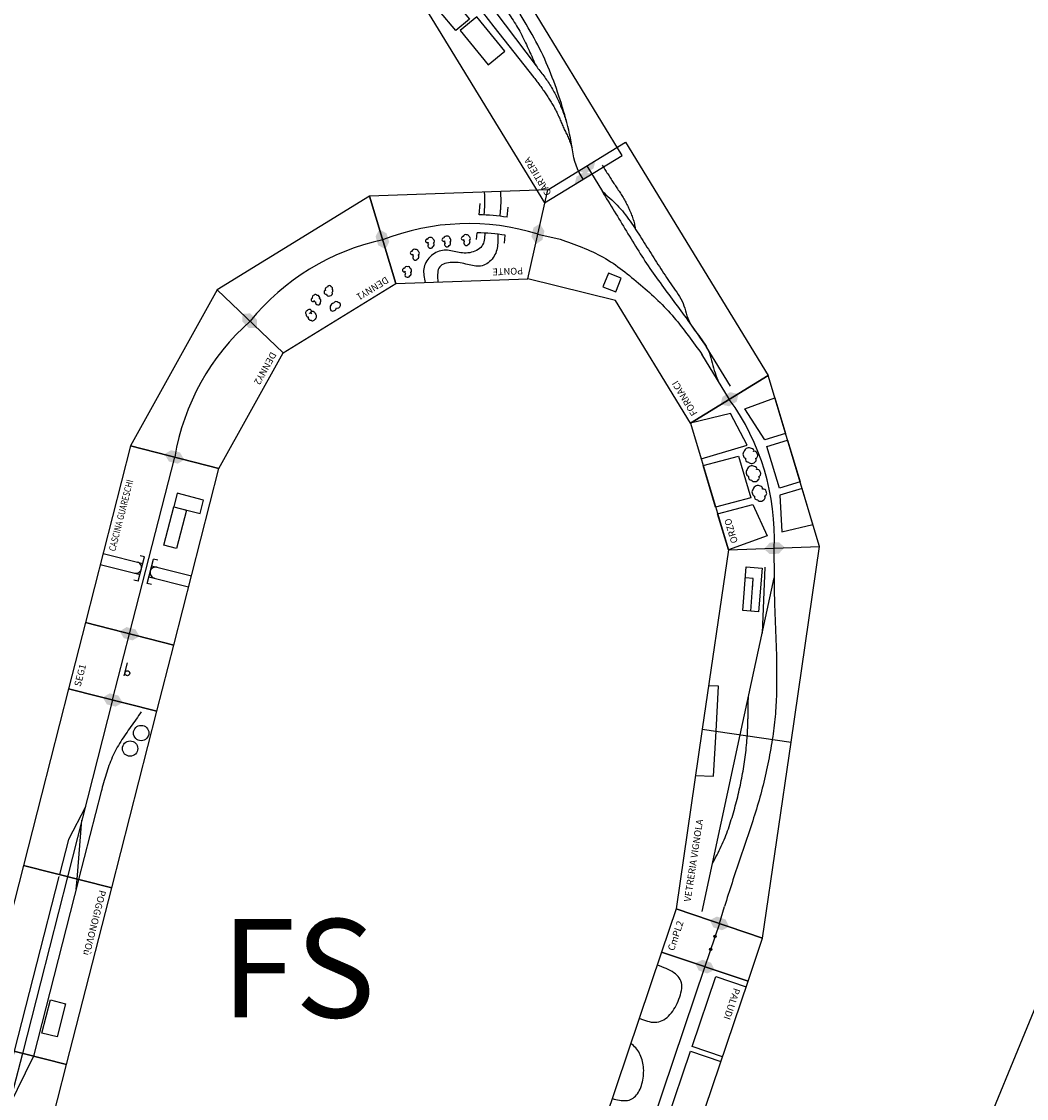
# Model space of a CAD drawing. Extents: x -62 to 34931, y -19941 to 20872.
# Drawn here: x 23022 to 27429, y 8689 to 13414 of the extents above; entities that cross this region are included whole.
import ezdxf

# ---------------------------------------------------------------- set-up
doc = ezdxf.new("R2010")
doc.units = 0
doc.header["$MEASUREMENT"] = 0
for name, color, linetype in [('MODULE', 7, 'Continuous'), ('MODULI', 7, 'Continuous'), ('ROOM', 7, 'Continuous')]:
    doc.layers.add(name, color=color, linetype=linetype)
doc.styles.add('ARIALCE', font='ARIAL.TTF')

# ---------------------------------------------------------------- blocks, each defined once
blk = doc.blocks.new('2004_N-____-_HL01')
at = {"layer": 'MODULE', "elevation": -107.6}
blk.add_lwpolyline([(-169.4, 1967.7), (230.6, 1967.7), (230.6, 841.7), (-169.4, 841.7)], close=True, dxfattribs=at)
blk = doc.blocks.new('CARTIERA')
at = {"layer": 'MODULI'}
h = blk.add_hatch(color=256, dxfattribs=at)
h.paths.add_polyline_path([(20, 2.5), (18, 2.5), (15.5, 0), (20, 0)])
h.paths.add_polyline_path([(22, 2.5), (20, 2.5), (20, 0), (24.5, 0)])
for p, q in [((22.84, 108.89), (28.18, 53.21)), ((18.04, 108.07), (21.28, 77.45)), ((8.68, 100.29), (4.05, 99.62)), ((4.05, 99.62), (4.61, 95.73)), ((9.25, 96.4), (8.68, 100.29)), ((4.61, 95.73), (12.45, 96.86)), ((4.61, 95.73), (9.25, 96.4)), ((6.19, 84.77), (4.61, 95.73)), ((12.45, 96.86), (14.03, 85.9)), ((14.03, 85.9), (6.19, 84.77)), ((17.26, 85.08), (7.94, 83.85)), ((19.8, 65.88), (17.26, 85.08)), ((7.94, 83.85), (10.48, 64.64)), ((21.28, 77.45), (24.72, 49.32)), ((10.48, 64.64), (19.8, 65.88))]:
    blk.add_line(p, q, dxfattribs=at)
blk.add_lwpolyline([(0, 0), (40, 0), (40, 120), (0, 120)], close=True, dxfattribs=at)
for points in [[(20, 0), (19.95, 1.74), (19.97, 3.47), (20.13, 5.18), (20.43, 6.87), (20.86, 8.54), (21.38, 10.2), (21.98, 11.84), (22.62, 13.48), (23.28, 15.11), (23.93, 16.75), (24.56, 18.39), (25.16, 20.03), (25.72, 21.68), (26.26, 23.33), (26.78, 24.98), (27.28, 26.64), (27.75, 28.31), (28.2, 29.98), (28.64, 31.65), (29.06, 33.33), (29.47, 35.01), (29.86, 36.7), (30.25, 38.39), (30.62, 40.08), (30.98, 41.78), (31.32, 43.48), (31.64, 45.19), (31.95, 46.9), (32.24, 48.61), (32.51, 50.32), (32.75, 52.04), (32.98, 53.76), (33.17, 55.49), (33.35, 57.21), (33.49, 58.94), (33.62, 60.67), (33.73, 62.4), (33.81, 64.13), (33.89, 65.86), (33.94, 67.6), (33.99, 69.33), (34.03, 71.07), (34.06, 72.8), (34.08, 74.54), (34.1, 76.27), (34.12, 78.01), (34.14, 79.75), (34.17, 81.48), (34.19, 83.22), (34.22, 84.95), (34.25, 86.69), (34.28, 88.42), (34.31, 90.16), (34.35, 91.89), (34.38, 93.62), (34.42, 95.36), (34.46, 97.09), (34.5, 98.82), (34.54, 100.56), (34.58, 102.29), (34.62, 104.02), (34.66, 105.76), (34.7, 107.49), (34.75, 109.22)], [(27.95, 97.86), (28.06, 96.93), (28.17, 96), (28.28, 95.07), (28.39, 94.15), (28.5, 93.22), (28.6, 92.29), (28.71, 91.36), (28.81, 90.43), (28.92, 89.51), (29.02, 88.58), (29.12, 87.65), (29.21, 86.72), (29.31, 85.79), (29.4, 84.86), (29.49, 83.93), (29.57, 83), (29.66, 82.06), (29.74, 81.13), (29.81, 80.2), (29.88, 79.27), (29.94, 78.33), (29.99, 77.4), (30.03, 76.47), (30.07, 75.53), (30.09, 74.6), (30.1, 73.66), (30.09, 72.73), (30.07, 71.8), (30.04, 70.86), (30, 69.93), (29.94, 69), (29.88, 68.07), (29.81, 67.13), (29.72, 66.2), (29.64, 65.27), (29.54, 64.34), (29.44, 63.41), (29.34, 62.48), (29.23, 61.55), (29.12, 60.62), (29.01, 59.69), (28.89, 58.77), (28.77, 57.84), (28.66, 56.91), (28.54, 55.98), (28.42, 55.06), (28.3, 54.13), (28.18, 53.21)], [(28.18, 53.21), (28.26, 52.52), (28.35, 51.84), (28.43, 51.15), (28.51, 50.47), (28.59, 49.78), (28.67, 49.1), (28.74, 48.41), (28.8, 47.73), (28.86, 47.04), (28.91, 46.35), (28.95, 45.66), (28.99, 44.98), (29.01, 44.29), (29.03, 43.6), (29.04, 42.91), (29.05, 42.22), (29.04, 41.52), (29.03, 40.83), (29.01, 40.14), (28.98, 39.45), (28.94, 38.76), (28.89, 38.08), (28.84, 37.39), (28.78, 36.7), (28.71, 36.02), (28.63, 35.33), (28.54, 34.65), (28.45, 33.96), (28.35, 33.28), (28.24, 32.6), (28.13, 31.92), (28.01, 31.24), (27.89, 30.57), (27.76, 29.89), (27.63, 29.21), (27.49, 28.53), (27.36, 27.86), (27.22, 27.18), (27.08, 26.51), (26.94, 25.83)], [(24.72, 49.32), (24.78, 48.77), (24.84, 48.22), (24.89, 47.68), (24.95, 47.13), (25.01, 46.58), (25.06, 46.03), (25.12, 45.48), (25.17, 44.94), (25.21, 44.39), (25.26, 43.84), (25.3, 43.29), (25.34, 42.74), (25.38, 42.19), (25.41, 41.64), (25.44, 41.09), (25.46, 40.54), (25.48, 39.99), (25.5, 39.44), (25.52, 38.89), (25.53, 38.34), (25.54, 37.79), (25.55, 37.24), (25.55, 36.69), (25.55, 36.14), (25.55, 35.59), (25.54, 35.04), (25.53, 34.48), (25.52, 33.93), (25.5, 33.38), (25.48, 32.83), (25.45, 32.28), (25.41, 31.73), (25.37, 31.18), (25.32, 30.64), (25.26, 30.09), (25.19, 29.54), (25.12, 29), (25.04, 28.45), (24.95, 27.91), (24.86, 27.37), (24.77, 26.82), (24.69, 26.28), (24.6, 25.73), (24.52, 25.19), (24.45, 24.64), (24.39, 24.1), (24.33, 23.55), (24.28, 23), (24.23, 22.45), (24.18, 21.9), (24.13, 21.35), (24.08, 20.81), (24.02, 20.26), (23.95, 19.71), (23.88, 19.17), (23.8, 18.62), (23.71, 18.08), (23.61, 17.54), (23.51, 17), (23.4, 16.46), (23.29, 15.92), (23.17, 15.38), (23.05, 14.84), (22.93, 14.3)]]:
    blk.add_lwpolyline(points, dxfattribs=at)
blk.add_text('CARTIERA', height=3, rotation=90, dxfattribs=at).set_placement((5, 2))
blk = doc.blocks.new('FORNACI')
at = {"layer": 'MODULI'}
h = blk.add_hatch(color=256, dxfattribs=at)
h.paths.add_polyline_path([(20, 117.5), (22, 117.5), (24.5, 120), (20, 120)])
h.paths.add_polyline_path([(18, 117.5), (20, 117.5), (20, 120), (15.5, 120)])
h = blk.add_hatch(color=256, dxfattribs=at)
h.paths.add_polyline_path([(-12.09, 103.87), (-13.48, 102.43), (-17.02, 102.37), (-13.89, 105.61)])
h.paths.add_polyline_path([(-10.7, 105.31), (-12.09, 103.87), (-13.89, 105.61), (-10.76, 108.85)])
h = blk.add_hatch(color=256, dxfattribs=at)
h.paths.add_polyline_path([(20, 2.5), (18, 2.5), (15.5, 0), (20, 0)])
h.paths.add_polyline_path([(22, 2.5), (20, 2.5), (20, 0), (24.5, 0)])
for p, q in [((20, 120), (20, 106.83)), ((-13.89, 105.61), (-6.69, 98.67)), ((23.46, 4.76), (23.46, 25.01)), ((20, 23.3), (20, 0))]:
    blk.add_line(p, q, dxfattribs=at)
for points in [[(0, 120), (40, 120), (40, 0), (0, 0), (0, 62.97), (-27.78, 91.22)], [(7.28, 70.04), (3.62, 74.91), (-1.56, 71.03), (2.11, 66.15)]]:
    blk.add_lwpolyline(points, close=True, dxfattribs=at)
for points in [[(26, 116.8), (26.01, 116.23), (26.01, 115.67), (26.02, 115.1), (26.02, 114.53), (26.03, 113.97), (26.03, 113.4), (26.04, 112.83), (26.05, 112.26), (26.06, 111.7), (26.07, 111.13), (26.08, 110.56), (26.09, 110), (26.1, 109.43), (26.12, 108.86), (26.14, 108.29), (26.16, 107.73), (26.18, 107.16), (26.2, 106.59), (26.22, 106.02), (26.25, 105.46), (26.27, 104.89), (26.3, 104.32), (26.32, 103.76), (26.34, 103.19), (26.36, 102.62), (26.37, 102.05), (26.38, 101.49), (26.39, 100.92), (26.39, 100.35), (26.39, 99.79), (26.38, 99.22), (26.36, 98.65), (26.34, 98.09), (26.31, 97.52), (26.27, 96.96), (26.23, 96.39), (26.18, 95.82), (26.13, 95.26), (26.07, 94.69), (26, 94.13), (25.93, 93.57), (25.85, 93), (25.76, 92.44), (25.67, 91.88), (25.57, 91.32), (25.47, 90.76), (25.35, 90.2), (25.23, 89.64), (25.1, 89.09), (24.95, 88.54), (24.8, 88), (24.63, 87.46), (24.44, 86.92), (24.24, 86.39), (24.02, 85.87), (23.8, 85.35)], [(19.94, 107), (20.29, 105.92), (20.63, 104.84), (20.96, 103.76), (21.29, 102.68), (21.6, 101.59), (21.9, 100.5), (22.17, 99.41), (22.43, 98.31), (22.66, 97.21), (22.87, 96.11), (23.05, 94.99), (23.2, 93.88), (23.33, 92.76), (23.44, 91.64), (23.54, 90.51), (23.61, 89.38), (23.68, 88.25), (23.73, 87.12), (23.77, 85.99), (23.81, 84.86), (23.84, 83.72), (23.87, 82.59), (23.89, 81.46), (23.92, 80.33), (23.94, 79.21), (23.96, 78.08), (23.98, 76.95), (23.99, 75.82), (24.01, 74.7), (24.03, 73.57), (24.05, 72.44), (24.06, 71.32), (24.08, 70.19), (24.1, 69.07), (24.13, 67.94), (24.15, 66.82), (24.18, 65.69), (24.21, 64.56), (24.24, 63.44), (24.28, 62.31), (24.32, 61.18), (24.36, 60.05), (24.41, 58.92), (24.47, 57.79), (24.53, 56.66), (24.59, 55.53), (24.66, 54.4), (24.74, 53.26), (24.81, 52.13), (24.87, 50.99), (24.89, 49.86), (24.87, 48.74), (24.78, 47.62), (24.63, 46.51), (24.41, 45.4), (24.15, 44.3), (23.86, 43.2), (23.57, 42.1), (23.29, 41), (23.05, 39.9), (22.86, 38.79), (22.75, 37.68), (22.71, 36.56), (22.74, 35.44), (22.81, 34.31), (22.92, 33.18), (23.04, 32.04), (23.16, 30.9), (23.27, 29.76), (23.36, 28.63), (23.43, 27.49), (23.47, 26.35), (23.47, 25.23), (23.42, 24.1), (23.31, 22.99), (23.14, 21.88), (22.91, 20.79), (22.62, 19.7), (22.3, 18.62), (21.96, 17.54), (21.62, 16.45), (21.3, 15.37), (21.01, 14.28), (20.75, 13.18), (20.52, 12.07), (20.3, 10.97), (20.09, 9.86), (19.9, 8.74)], [(19.94, 107), (19.95, 105.72), (19.96, 104.43), (19.96, 103.15), (19.97, 101.87), (19.97, 100.58), (19.97, 99.3), (19.98, 98.02), (19.98, 96.73), (19.98, 95.45), (19.98, 94.17), (19.98, 92.89), (19.98, 91.6), (19.97, 90.32), (19.97, 89.04), (19.96, 87.75), (19.96, 86.47), (19.95, 85.19), (19.95, 83.9), (19.95, 82.62), (19.94, 81.34), (19.94, 80.06), (19.95, 78.77), (19.95, 77.49), (19.96, 76.21), (19.97, 74.92), (19.99, 73.64), (20.02, 72.36), (20.05, 71.07), (20.1, 69.79), (20.15, 68.51), (20.22, 67.23), (20.29, 65.95), (20.37, 64.67), (20.46, 63.39), (20.55, 62.11), (20.65, 60.83), (20.76, 59.55), (20.86, 58.27), (20.97, 56.99), (21.09, 55.71), (21.2, 54.43), (21.31, 53.16), (21.43, 51.88), (21.54, 50.6), (21.66, 49.32), (21.77, 48.04), (21.88, 46.77), (21.99, 45.49), (22.1, 44.21), (22.21, 42.93), (22.31, 41.65), (22.41, 40.37), (22.51, 39.09), (22.6, 37.81), (22.7, 36.54), (22.79, 35.26), (22.87, 33.98), (22.96, 32.7), (23.05, 31.42), (23.13, 30.13), (23.21, 28.85), (23.3, 27.57), (23.38, 26.29), (23.46, 25.01)], [(-6.69, 98.67), (-5.89, 97.67), (-5.1, 96.67), (-4.3, 95.67), (-3.5, 94.67), (-2.72, 93.66), (-1.93, 92.65), (-1.15, 91.64), (-0.38, 90.61), (0.38, 89.58), (1.13, 88.54), (1.86, 87.49), (2.58, 86.43), (3.29, 85.36), (3.97, 84.27), (4.63, 83.18), (5.28, 82.08), (5.89, 80.96), (6.48, 79.83), (7.05, 78.68), (7.59, 77.53), (8.11, 76.36), (8.6, 75.18), (9.09, 74), (9.55, 72.8), (10.01, 71.6), (10.45, 70.4), (10.88, 69.19), (11.31, 67.98), (11.74, 66.77), (12.16, 65.56), (12.57, 64.35), (12.98, 63.13), (13.38, 61.91), (13.77, 60.69), (14.15, 59.47), (14.53, 58.24), (14.89, 57.01), (15.24, 55.78), (15.58, 54.55), (15.91, 53.32), (16.23, 52.08), (16.53, 50.84), (16.82, 49.59), (17.09, 48.34), (17.35, 47.09), (17.59, 45.84), (17.81, 44.58), (18.02, 43.32), (18.21, 42.06), (18.38, 40.79), (18.55, 39.52), (18.7, 38.25), (18.84, 36.98), (18.98, 35.71), (19.1, 34.43), (19.22, 33.16), (19.33, 31.88), (19.44, 30.61), (19.55, 29.33), (19.65, 28.06), (19.74, 26.79), (19.84, 25.51), (19.93, 24.24), (20.02, 22.96)]]:
    blk.add_lwpolyline(points, dxfattribs=at)
blk.add_text('FORNACI', height=3, rotation=90, dxfattribs=at).set_placement((5, 2))
blk = doc.blocks.new('VETRERIE_VIGNOLA')
at = {"layer": 'MODULI'}
h = blk.add_hatch(color=256, dxfattribs=at)
h.paths.add_polyline_path([(-9.12, 161.27), (-7.25, 161.97), (-5.79, 165.2), (-10, 163.61)])
h.paths.add_polyline_path([(-10.99, 160.56), (-9.12, 161.27), (-10, 163.61), (-14.22, 162.02)])
h = blk.add_hatch(color=256, dxfattribs=at)
h.paths.add_polyline_path([(20, 2.5), (18, 2.5), (15.5, 0), (20, 0)])
h.paths.add_polyline_path([(22, 2.5), (20, 2.5), (20, 0), (24.5, 0)])
for p, q in [((-28.72, 156.56), (8.71, 170.66)), ((24.35, 85.37), (8.71, 170.66)), ((-10, 163.61), (-5.82, 151.29)), ((-28.72, 156.56), (-14.36, 78.28)), ((-11.15, 154.37), (-3.01, 126.68)), ((2.15, 81.31), (-5.82, 151.29)), ((-14.33, 148.12), (-17.68, 147.28)), ((-10.81, 134.15), (-14.33, 148.12)), ((-13.16, 143.46), (-14.33, 148.12)), ((-13.64, 98.51), (-17.85, 97.3)), ((-8.36, 79.38), (-13.64, 98.51)), ((-14.36, 78.28), (24.35, 85.37)), ((-14.36, 78.28), (24.35, 85.37)), ((40, 0), (24.35, 85.37)), ((11.12, 2.54), (2.15, 81.31)), ((-14.36, 78.28), (0, 0)), ((-3.1, 60.33), (-8.36, 79.38)), ((-10.84, 58.12), (-3.1, 60.33)), ((20, 0), (19.73, 7.75)), ((0, 0), (40, 0))]:
    blk.add_line(p, q, dxfattribs=at)
blk.add_lwpolyline([(-18.85, 151.93), (-12.16, 153.62), (-7.47, 134.99), (-14.16, 133.31)], close=True, dxfattribs=at)
for points in [[(-5.82, 151.29), (-5.39, 150.09), (-4.97, 148.9), (-4.54, 147.7), (-4.11, 146.51), (-3.68, 145.32), (-3.25, 144.12), (-2.82, 142.93), (-2.38, 141.74), (-1.94, 140.55), (-1.5, 139.36), (-1.05, 138.18), (-0.61, 136.99), (-0.15, 135.81), (0.3, 134.62), (0.75, 133.44), (1.21, 132.25), (1.66, 131.07), (2.11, 129.89), (2.57, 128.7), (3.02, 127.52), (3.47, 126.33), (3.92, 125.15), (4.37, 123.96), (4.81, 122.77), (5.26, 121.58), (5.69, 120.4), (6.13, 119.2), (6.56, 118.01), (6.98, 116.82), (7.4, 115.62), (7.82, 114.42), (8.24, 113.23), (8.65, 112.03), (9.05, 110.83), (9.45, 109.62), (9.85, 108.42), (10.25, 107.21), (10.64, 106), (11.02, 104.79), (11.4, 103.58), (11.78, 102.37), (12.14, 101.15), (12.5, 99.94), (12.85, 98.72), (13.19, 97.49), (13.52, 96.27), (13.84, 95.04), (14.14, 93.81), (14.44, 92.58), (14.72, 91.34), (14.98, 90.1), (15.23, 88.86), (15.47, 87.62), (15.7, 86.37), (15.91, 85.12), (16.12, 83.87)], [(5.24, 81.87), (5.13, 82.29), (5.02, 82.7), (4.9, 83.11), (4.79, 83.53), (4.67, 83.94), (4.56, 84.35), (4.44, 84.76), (4.32, 85.17), (4.2, 85.59), (4.08, 86), (3.96, 86.41), (3.83, 86.82), (3.71, 87.23), (3.58, 87.64), (3.46, 88.05), (3.33, 88.46), (3.21, 88.87), (3.08, 89.28), (2.95, 89.69), (2.82, 90.1), (2.7, 90.5), (2.57, 90.91), (2.44, 91.32), (2.31, 91.73), (2.18, 92.14), (2.05, 92.55), (1.92, 92.96), (1.79, 93.36), (1.66, 93.77), (1.53, 94.18), (1.4, 94.59), (1.27, 95), (1.14, 95.41), (1.01, 95.81), (0.88, 96.22), (0.74, 96.63), (0.61, 97.04), (0.48, 97.45), (0.35, 97.85), (0.22, 98.26)], [(8.67, 24.07), (8.86, 25.1), (9.05, 26.13), (9.22, 27.15), (9.39, 28.18), (9.55, 29.21), (9.7, 30.24), (9.83, 31.27), (9.96, 32.31), (10.07, 33.34), (10.16, 34.38), (10.24, 35.42), (10.3, 36.45), (10.35, 37.49), (10.39, 38.54), (10.41, 39.58), (10.42, 40.62), (10.43, 41.67), (10.42, 42.71), (10.4, 43.75), (10.38, 44.8), (10.35, 45.84), (10.32, 46.88), (10.28, 47.92), (10.23, 48.96), (10.18, 50), (10.12, 51.04), (10.05, 52.08), (9.98, 53.12), (9.9, 54.16), (9.81, 55.2), (9.72, 56.24), (9.63, 57.28), (9.52, 58.31), (9.41, 59.35), (9.29, 60.38), (9.17, 61.42), (9.04, 62.45), (8.91, 63.49), (8.76, 64.52), (8.61, 65.55), (8.46, 66.58), (8.29, 67.61), (8.12, 68.64), (7.94, 69.67), (7.76, 70.69), (7.57, 71.72), (7.37, 72.74), (7.16, 73.76), (6.95, 74.78), (6.72, 75.8), (6.49, 76.81), (6.26, 77.83), (6.01, 78.84), (5.76, 79.85), (5.5, 80.86), (5.24, 81.87)], [(16.12, 83.87), (16.34, 82.52), (16.56, 81.18), (16.77, 79.83), (16.97, 78.48), (17.17, 77.13), (17.36, 75.78), (17.54, 74.43), (17.71, 73.08), (17.88, 71.73), (18.04, 70.38), (18.2, 69.02), (18.34, 67.67), (18.48, 66.31), (18.61, 64.95), (18.72, 63.6), (18.83, 62.24), (18.93, 60.88), (19.02, 59.52), (19.1, 58.16), (19.17, 56.8), (19.23, 55.44), (19.28, 54.08), (19.32, 52.71), (19.36, 51.35), (19.39, 49.99), (19.42, 48.63), (19.44, 47.26), (19.45, 45.9), (19.46, 44.54), (19.47, 43.17), (19.48, 41.81), (19.48, 40.45), (19.48, 39.08), (19.48, 37.72), (19.47, 36.36), (19.47, 35), (19.47, 33.63), (19.46, 32.27), (19.46, 30.91), (19.46, 29.55), (19.46, 28.18), (19.46, 26.82), (19.46, 25.46), (19.47, 24.1), (19.48, 22.73), (19.49, 21.37), (19.51, 20.01), (19.53, 18.65), (19.55, 17.28), (19.57, 15.92), (19.59, 14.56), (19.62, 13.2), (19.65, 11.83), (19.68, 10.47), (19.7, 9.11), (19.73, 7.75)]]:
    blk.add_lwpolyline(points, dxfattribs=at)
blk.add_text('VETRERIA VIGNOLA', height=3, rotation=100.0011, dxfattribs=at).set_placement((5.03, 4.81))
blk = doc.blocks.new('PALUDI')
at = {"layer": 'MODULI'}
h = blk.add_hatch(color=256, dxfattribs=at)
h.paths.add_polyline_path([(20, 75.5), (18, 75.5), (15.5, 78), (20, 78)])
h.paths.add_polyline_path([(22, 75.5), (20, 75.5), (20, 78), (24.5, 78)])
h = blk.add_hatch(color=256, dxfattribs=at)
h.paths.add_polyline_path([(20, 2.5), (18, 2.5), (15.5, 0), (20, 0)])
h.paths.add_polyline_path([(22, 2.5), (20, 2.5), (20, 0), (24.5, 0)])
blk.add_line((20, 0), (20, 78), dxfattribs=at)
blk.add_lwpolyline([(0, 0), (40, 0), (40, 78), (0, 78)], close=True, dxfattribs=at)
for points in [[(0, 69.64), (14.07, 69.64), (14.07, 37.19), (0, 37.19)], [(40, 67.83), (39.16, 67.79), (38.34, 67.72), (37.54, 67.63), (36.76, 67.52), (36.01, 67.38), (35.29, 67.2), (34.6, 66.99), (33.95, 66.74), (33.34, 66.45), (32.77, 66.11), (32.24, 65.71), (31.77, 65.27), (31.34, 64.76), (30.97, 64.21), (30.65, 63.6), (30.37, 62.95), (30.15, 62.27), (29.96, 61.54), (29.82, 60.79), (29.73, 60.01), (29.67, 59.21), (29.66, 58.39), (29.69, 57.56), (29.75, 56.72), (29.85, 55.88), (29.98, 55.04), (30.15, 54.2), (30.35, 53.38), (30.58, 52.56), (30.84, 51.77), (31.14, 50.99), (31.45, 50.25), (31.8, 49.52), (32.17, 48.83), (32.57, 48.16), (33, 47.52), (33.45, 46.91), (33.93, 46.33), (34.43, 45.78), (34.96, 45.26), (35.51, 44.77), (36.09, 44.31), (36.69, 43.89), (37.31, 43.51), (37.95, 43.15), (38.62, 42.83), (39.3, 42.53), (40, 42.25)], [(0, 35.03), (14.07, 35.03), (14.07, 2.58), (0, 2.58)], [(40, 30.65), (39.03, 30.72), (38.08, 30.76), (37.14, 30.77), (36.23, 30.74), (35.35, 30.67), (34.49, 30.55), (33.66, 30.37), (32.88, 30.13), (32.13, 29.82), (31.42, 29.43), (30.77, 28.97), (30.15, 28.43), (29.59, 27.82), (29.06, 27.15), (28.59, 26.42), (28.16, 25.64), (27.77, 24.81), (27.42, 23.93), (27.12, 23.03), (26.86, 22.09), (26.65, 21.13), (26.47, 20.15), (26.34, 19.16), (26.24, 18.16), (26.19, 17.16), (26.18, 16.16), (26.2, 15.17), (26.27, 14.2), (26.39, 13.26), (26.56, 12.36), (26.79, 11.5), (27.09, 10.71), (27.46, 9.98), (27.91, 9.33), (28.44, 8.76), (29.04, 8.26), (29.7, 7.83), (30.43, 7.46), (31.21, 7.14), (32.04, 6.88), (32.93, 6.67), (33.85, 6.49), (34.81, 6.36), (35.8, 6.25), (36.82, 6.18), (37.87, 6.12), (38.93, 6.09), (40, 6.06)]]:
    blk.add_lwpolyline(points, dxfattribs=at)
blk.add_text('PALUDI', height=3, rotation=90, dxfattribs=at).set_placement((5.02, 4.58))
blk = doc.blocks.new('GUARESCHI')
at = {"layer": 'MODULI'}
h = blk.add_hatch(color=256, dxfattribs=at)
h.paths.add_polyline_path([(20, 77.5), (18, 77.5), (15.5, 80), (20, 80)])
h.paths.add_polyline_path([(22, 77.5), (20, 77.5), (20, 80), (24.5, 80)])
h = blk.add_hatch(color=256, dxfattribs=at)
h.paths.add_polyline_path([(20, 2.5), (18, 2.5), (15.5, 0), (20, 0)])
h.paths.add_polyline_path([(22, 2.5), (20, 2.5), (20, 0), (24.5, 0)])
for p, q in [((20, 0), (20, 80)), ((18, 34.29), (16, 34.29)), ((18, 23.29), (18, 34.29)), ((22, 23.29), (22, 34.29)), ((24, 34.29), (22, 34.29)), ((0, 31.29), (18, 31.29)), ((22, 31.29), (40, 31.29)), ((0, 26.29), (18, 26.29)), ((22, 26.29), (40, 26.29)), ((18, 23.29), (16, 23.29)), ((24, 23.29), (22, 23.29))]:
    blk.add_line(p, q, dxfattribs=at)
for points in [[(0, 0), (40, 0), (40, 80), (0, 80)], [(25.01, 58.73), (36.96, 58.73), (36.96, 64.87), (25.01, 64.87)], [(25.01, 58.73), (30.7, 58.73), (30.7, 41.34), (25.01, 41.34)]]:
    blk.add_lwpolyline(points, close=True, dxfattribs=at)
for centre, start, end in [((15.5, 28.79), 270, 90), ((24.5, 28.79), 90, 270)]:
    blk.add_arc(centre, 2.5, start, end, dxfattribs=at)
at = {"layer": 'MODULI', "width": 0.8}
blk.add_text('CASCINA GUARESCHI', height=3, rotation=90, dxfattribs=at).set_placement((5, 33.29))
blk = doc.blocks.new('ORZO')
at = {"layer": 'MODULI'}
h = blk.add_hatch(color=256, dxfattribs=at)
h.paths.add_polyline_path([(20.28, 60.71), (18.35, 60.19), (15.29, 61.96), (19.63, 63.13)])
h.paths.add_polyline_path([(22.21, 61.23), (20.28, 60.71), (19.63, 63.13), (23.98, 64.29)])
h = blk.add_hatch(color=256, dxfattribs=at)
h.paths.add_polyline_path([(20.33, -2.73), (18.4, -2.21), (15.34, -3.98), (19.69, -5.14)])
h.paths.add_polyline_path([(22.27, -3.25), (20.33, -2.73), (19.69, -5.14), (24.03, -6.31)])
for p, q in [((0, 58), (38.69, 68.16)), ((0, 0), (38.69, -10.16))]:
    blk.add_line(p, q, dxfattribs=at)
for points in [[(0, 0), (38.69, -10.16), (38.69, 68.16), (0, 58)], [(0, 41.58), (21.06, 41.58), (18, 57), (0, 58)], [(38.69, 41.58), (29.22, 41.58), (24.68, 57.22), (38.69, 58)], [(0, 38.53), (16, 38), (16, 19), (0, 19.47)], [(29.22, 38.53), (38.69, 38.53), (38.69, 19.47), (29.22, 19.47)], [(0, 16.42), (16, 16), (18, 1), (0, 0)], [(38.69, 16.42), (28.48, 16.42), (24.68, 0.78), (38.69, 0)]]:
    blk.add_lwpolyline(points, close=True, dxfattribs=at)
for points in [[(19.03, 39.32, 0.520567), (18.73, 36.3, 0.520567), (19.48, 34.34, 0.520567), (22.51, 33.73, 0.520567), (22.96, 34.94, 0.520567), (24.17, 36.75, 0.520567), (22.96, 38.11, 0.520567), (22.51, 39.62, 0.520567)], [(18.03, 31.32, 0.520567), (17.73, 28.3, 0.520567), (18.48, 26.34, 0.520567), (21.51, 25.73, 0.520567), (21.96, 26.94, 0.520567), (23.17, 28.75, 0.520567), (21.96, 30.11, 0.520567), (21.51, 31.62, 0.520567)], [(18.03, 22.32, 0.520567), (17.73, 19.3, 0.520567), (18.48, 17.34, 0.520567), (21.51, 16.73, 0.520567), (21.96, 17.94, 0.520567), (23.17, 19.75, 0.520567), (21.96, 21.11, 0.520567), (21.51, 22.62, 0.520567)]]:
    blk.add_lwpolyline(points, format="xyb", close=True, dxfattribs=at)
blk.add_arc((-77.88, 28.91), 103.06, 340.6398, 19.3602, dxfattribs=at)
blk.add_text('ORZO', height=3, rotation=90, dxfattribs=at).set_placement((5, 2))
blk = doc.blocks.new('DENNY2')
at = {"layer": 'MODULI'}
h = blk.add_hatch(color=256, dxfattribs=at)
h.paths.add_polyline_path([(20.28, 60.71), (18.35, 60.19), (15.29, 61.96), (19.63, 63.13)])
h.paths.add_polyline_path([(22.21, 61.23), (20.28, 60.71), (19.63, 63.13), (23.98, 64.29)])
h = blk.add_hatch(color=256, dxfattribs=at)
h.paths.add_polyline_path([(20.33, -2.73), (18.4, -2.21), (15.34, -3.98), (19.69, -5.14)])
h.paths.add_polyline_path([(22.27, -3.25), (20.33, -2.73), (19.69, -5.14), (24.03, -6.31)])
blk.add_line((0, 0), (38.69, -10.16), dxfattribs=at)
blk.add_lwpolyline([(0, 0), (38.69, -10.16), (38.69, 68.16), (0, 58)], close=True, dxfattribs=at)
blk.add_arc((-77.88, 28.91), 103.06, 340.6398, 19.3602, dxfattribs=at)
blk.add_text('DENNY2', height=3, rotation=90, dxfattribs=at).set_placement((5, 2))
blk = doc.blocks.new('DENNY1')
at = {"layer": 'MODULI'}
h = blk.add_hatch(color=256, dxfattribs=at)
h.paths.add_polyline_path([(20.28, 60.71), (18.35, 60.19), (15.29, 61.96), (19.63, 63.13)])
h.paths.add_polyline_path([(22.21, 61.23), (20.28, 60.71), (19.63, 63.13), (23.98, 64.29)])
h = blk.add_hatch(color=256, dxfattribs=at)
h.paths.add_polyline_path([(20.33, -2.73), (18.4, -2.21), (15.34, -3.98), (19.69, -5.14)])
h.paths.add_polyline_path([(22.27, -3.25), (20.33, -2.73), (19.69, -5.14), (24.03, -6.31)])
blk.add_line((0, 0), (38.69, -10.16), dxfattribs=at)
blk.add_lwpolyline([(0, 0), (38.69, -10.16), (38.69, 68.16), (0, 58)], close=True, dxfattribs=at)
for points in [[(7.31, 37.04, -0.520567), (5.06, 39.14, -0.520567), (5.51, 40.04, -0.520567), (7.46, 40.34, -0.520567), (8.82, 40.49, -0.520567), (10.32, 38.99, -0.520567), (9.72, 37.79, -0.520567), (8.67, 39.29, -0.520567), (8.07, 38.39, -0.520567), (8.82, 37.64, -0.520567)], [(11.52, 34.19, 0.520567), (10.02, 34.04, 0.520567), (10.32, 32.39, 0.520567), (11.82, 31.94, 0.520567), (13.62, 32.09, 0.520567), (14.37, 33.14, 0.520567), (13.62, 34.64, 0.520567), (13.47, 35.24, 0.520567), (12.42, 35.24, 0.520567), (12.42, 34.34, 0.520567)], [(4.76, 30.43, 0.520567), (4.61, 27.73, 0.520567), (4.46, 25.78, 0.520567), (6.11, 25.93, 0.520567), (7.01, 27.73, 0.520567)], [(11.97, 28.33, 0.520567), (10.47, 27.43, 0.520567), (11.37, 25.78, 0.520567), (12.42, 25.03, 0.520567), (13.62, 24.88, 0.520567), (14.22, 25.03, 0.520567), (14.37, 26.38, 0.520567), (13.62, 27.88, 0.520567), (13.17, 28.78, 0.520567)]]:
    blk.add_lwpolyline(points, format="xyb", close=True, dxfattribs=at)
blk.add_arc((-77.88, 28.91), 103.06, 340.6398, 19.3602, dxfattribs=at)
blk.add_text('DENNY1', height=3, rotation=90, dxfattribs=at).set_placement((5, 2))
blk = doc.blocks.new('PONTE')
at = {"layer": 'MODULI'}
h = blk.add_hatch(color=256, dxfattribs=at)
h.paths.add_polyline_path([(20.28, 60.71), (18.35, 60.19), (15.29, 61.96), (19.63, 63.13)])
h.paths.add_polyline_path([(22.21, 61.23), (20.28, 60.71), (19.63, 63.13), (23.98, 64.29)])
h = blk.add_hatch(color=256, dxfattribs=at)
h.paths.add_polyline_path([(20.33, -2.73), (18.4, -2.21), (15.34, -3.98), (19.69, -5.14)])
h.paths.add_polyline_path([(22.27, -3.25), (20.33, -2.73), (19.69, -5.14), (24.03, -6.31)])
for p, q in [((17.94, 21.88), (20.95, 21.47)), ((28.83, 20.38), (33.7, 19.72)), ((15.97, 9.68), (19.44, 9.2)), ((27.31, 8.12), (31.73, 7.51)), ((0, 0), (38.69, -10.16))]:
    blk.add_line(p, q, dxfattribs=at)
blk.add_lwpolyline([(0, 0), (38.69, -10.16), (38.69, 68.16), (0, 58)], close=True, dxfattribs=at)
for points in [[(4.32, 53.53, 0.520567), (2.82, 53.38, 0.520567), (3.12, 51.73, 0.520567), (4.62, 51.28, 0.520567), (6.43, 51.43, 0.520567), (7.18, 52.48, 0.520567), (6.43, 53.98, 0.520567), (6.28, 54.58, 0.520567), (5.23, 54.58, 0.520567), (5.23, 53.68, 0.520567)], [(11.76, 49.82, 0.520567), (10.26, 49.67, 0.520567), (10.56, 48.02, 0.520567), (12.06, 47.57, 0.520567), (13.86, 47.72, 0.520567), (14.61, 48.77, 0.520567), (13.86, 50.27, 0.520567), (13.71, 50.87, 0.520567), (12.66, 50.87, 0.520567), (12.66, 49.97, 0.520567)], [(16.72, 43.01, 0.520567), (15.22, 42.86, 0.520567), (15.52, 41.21, 0.520567), (17.02, 40.76, 0.520567), (18.82, 40.91, 0.520567), (19.57, 41.96, 0.520567), (18.82, 43.46, 0.520567), (18.67, 44.06, 0.520567), (17.62, 44.06, 0.520567), (17.62, 43.16, 0.520567)], [(17.03, 35.73, 0.520567), (15.53, 35.58, 0.520567), (15.83, 33.93, 0.520567), (17.33, 33.48, 0.520567), (19.13, 33.63, 0.520567), (19.88, 34.68, 0.520567), (19.13, 36.18, 0.520567), (18.98, 36.78, 0.520567), (17.93, 36.78, 0.520567), (17.93, 35.88, 0.520567)], [(17.34, 27.22, 0.520567), (15.84, 27.07, 0.520567), (16.14, 25.42, 0.520567), (17.64, 24.97, 0.520567), (19.44, 25.12, 0.520567), (20.19, 26.17, 0.520567), (19.44, 27.67, 0.520567), (19.29, 28.27, 0.520567), (18.24, 28.27, 0.520567), (18.24, 27.37, 0.520567)]]:
    blk.add_lwpolyline(points, format="xyb", close=True, dxfattribs=at)
for points in [[(20.69, 18.14), (19.91, 18.2), (19.14, 18.28), (18.38, 18.38), (17.64, 18.52), (16.93, 18.71), (16.25, 18.96), (15.62, 19.29), (15.04, 19.7), (14.51, 20.2), (14.04, 20.76), (13.61, 21.39), (13.25, 22.07), (12.93, 22.79), (12.67, 23.54), (12.47, 24.32), (12.33, 25.11), (12.25, 25.91), (12.22, 26.69), (12.26, 27.47), (12.34, 28.24), (12.46, 28.99), (12.61, 29.73), (12.79, 30.47), (12.98, 31.2), (13.17, 31.92), (13.35, 32.64), (13.52, 33.36), (13.67, 34.08), (13.78, 34.8), (13.84, 35.51), (13.86, 36.24), (13.81, 36.96), (13.69, 37.69), (13.5, 38.43), (13.25, 39.15), (12.94, 39.87), (12.57, 40.57), (12.15, 41.25), (11.69, 41.89), (11.18, 42.51), (10.62, 43.08), (10.04, 43.61), (9.42, 44.08), (8.78, 44.5), (8.11, 44.85), (7.43, 45.13), (6.73, 45.34), (6.01, 45.48), (5.29, 45.57), (4.55, 45.6), (3.81, 45.58), (3.05, 45.53), (2.3, 45.45), (1.53, 45.35), (0.77, 45.23), (0, 45.11)], [(19.99, 12.52), (19.2, 12.53), (18.42, 12.55), (17.65, 12.57), (16.87, 12.61), (16.11, 12.67), (15.35, 12.75), (14.6, 12.87), (13.87, 13.01), (13.15, 13.2), (12.44, 13.43), (11.75, 13.71), (11.08, 14.04), (10.43, 14.43), (9.8, 14.89), (9.2, 15.39), (8.64, 15.94), (8.13, 16.53), (7.66, 17.16), (7.25, 17.81), (6.91, 18.48), (6.64, 19.16), (6.44, 19.84), (6.32, 20.53), (6.28, 21.22), (6.29, 21.92), (6.36, 22.62), (6.47, 23.33), (6.62, 24.05), (6.8, 24.78), (7, 25.52), (7.21, 26.28), (7.42, 27.05), (7.63, 27.83), (7.83, 28.64), (8.01, 29.46), (8.16, 30.3), (8.27, 31.17), (8.35, 32.03), (8.38, 32.9), (8.36, 33.75), (8.3, 34.58), (8.18, 35.37), (8, 36.12), (7.76, 36.81), (7.45, 37.44), (7.07, 38), (6.62, 38.46), (6.09, 38.84), (5.49, 39.12), (4.82, 39.33), (4.1, 39.46), (3.34, 39.54), (2.53, 39.58), (1.7, 39.58), (0.86, 39.56), (0, 39.52)], [(28.65, 18.14), (28.96, 18.1), (29.27, 18.07), (29.59, 18.03), (29.9, 17.99), (30.21, 17.95), (30.52, 17.92), (30.84, 17.88), (31.15, 17.85), (31.46, 17.82), (31.78, 17.79), (32.09, 17.76), (32.4, 17.73), (32.72, 17.7), (33.03, 17.68), (33.34, 17.66), (33.66, 17.64), (33.97, 17.62), (34.28, 17.61), (34.6, 17.59), (34.91, 17.58), (35.23, 17.58), (35.54, 17.57), (35.86, 17.57), (36.17, 17.57), (36.48, 17.56), (36.8, 17.57), (37.11, 17.57), (37.43, 17.57), (37.74, 17.58), (38.06, 17.58), (38.37, 17.59), (38.69, 17.59)], [(27.81, 11.19), (28.15, 11.14), (28.49, 11.1), (28.83, 11.05), (29.16, 11.01), (29.5, 10.96), (29.84, 10.92), (30.18, 10.88), (30.52, 10.84), (30.86, 10.8), (31.2, 10.76), (31.54, 10.73), (31.88, 10.69), (32.22, 10.66), (32.56, 10.63), (32.9, 10.61), (33.23, 10.58), (33.57, 10.56), (33.92, 10.54), (34.26, 10.53), (34.6, 10.51), (34.94, 10.5), (35.28, 10.49), (35.62, 10.49), (35.96, 10.48), (36.3, 10.48), (36.64, 10.48), (36.98, 10.48), (37.32, 10.49), (37.66, 10.49), (38.01, 10.5), (38.35, 10.5), (38.69, 10.51)]]:
    blk.add_lwpolyline(points, dxfattribs=at)
for centre, radius, start, end in [((-77.88, 28.91), 103.06, 340.6398, 19.3602), ((-90.82, 29), 112.03, 349.8198, 356.1442), ((-90.82, 29), 119.96, 349.9759, 355.8815), ((-90.82, 29), 119.96, 342.8261, 342.9077)]:
    blk.add_arc(centre, radius, start, end, dxfattribs=at)
blk.add_text('PONTE', height=3, rotation=90, dxfattribs=at).set_placement((5, 2))
blk = doc.blocks.new('CmPL2')
at = {"layer": 'MODULI'}
h = blk.add_hatch(color=256, dxfattribs=at)
h.paths.add_polyline_path([(200, 175), (220, 175), (245, 200), (200, 200)])
h.paths.add_polyline_path([(180, 175), (200, 175), (200, 200), (155, 200)])
h = blk.add_hatch(color=256, dxfattribs=at)
h.paths.add_polyline_path([(200, 25), (220, 25), (245, 0), (200, 0)])
h.paths.add_polyline_path([(180, 25), (200, 25), (200, 0), (155, 0)])
for centre in [(200, 140), (200, 80)]:
    blk.add_circle(centre, 5)
for p, q in [((400, 200), (0, 200)), ((0, 200), (0, 0)), ((200, 200), (200, 0)), ((400, 0), (400, 200)), ((0, 0), (400, 0))]:
    blk.add_line(p, q, dxfattribs=at)
blk.add_text('CmPL2', height=30, rotation=90, dxfattribs=at).set_placement((50.2, 20))
blk = doc.blocks.new('POGGIO2')
at = {"layer": 'MODULI'}
for p, q in [((14.96, 0.17), (15.02, 79.99)), ((20, -0.02), (20.06, 79.98)), ((23.67, 0.78), (23.74, 79.98)), ((14.96, 4.3), (15.69, -0.01))]:
    blk.add_line(p, q, dxfattribs=at)
for points in [[(0, 0), (40, -0.03), (40.06, 79.97), (0.06, 80)], [(7.12, 69.27), (13.96, 69.27), (13.96, 54.26), (7.12, 54.26)]]:
    blk.add_lwpolyline(points, close=True, dxfattribs=at)
blk = doc.blocks.new('FINALE3')
at = {"layer": 'MODULI'}
h = blk.add_hatch(color=256, dxfattribs=at)
h.paths.add_polyline_path([(20, 2.48), (18, 2.49), (15.5, -0.01), (20, -0.02)])
h.paths.add_polyline_path([(22, 2.48), (20, 2.48), (20, -0.02), (24.5, -0.02)])
for p, q in [((14.99, 40.17), (15.02, 79.99)), ((15.75, 79.99), (20.04, 54.43)), ((20, -0.02), (20.06, 79.98)), ((23.72, 64.1), (23.74, 79.98)), ((20.04, 48.34), (23.72, 64.1))]:
    blk.add_line(p, q, dxfattribs=at)
blk.add_lwpolyline([(0, 0), (40, -0.03), (40.06, 79.97), (0.06, 80)], close=True, dxfattribs=at)
blk.add_lwpolyline([(6.56, 1.95), (6.92, 2.86), (7.28, 3.78), (7.63, 4.7), (7.99, 5.62), (8.34, 6.54), (8.7, 7.46), (9.05, 8.38), (9.4, 9.31), (9.74, 10.23), (10.09, 11.16), (10.43, 12.08), (10.77, 13.01), (11.1, 13.95), (11.43, 14.88), (11.75, 15.82), (12.05, 16.75), (12.35, 17.7), (12.63, 18.64), (12.9, 19.59), (13.15, 20.54), (13.38, 21.5), (13.58, 22.46), (13.77, 23.42), (13.94, 24.39), (14.09, 25.36), (14.23, 26.33), (14.35, 27.31), (14.45, 28.29), (14.54, 29.27), (14.62, 30.25), (14.69, 31.24), (14.75, 32.23), (14.8, 33.22), (14.84, 34.21), (14.88, 35.2), (14.91, 36.19), (14.93, 37.19), (14.95, 38.18), (14.97, 39.17), (14.99, 40.17)], dxfattribs=at)
for centre in [(7.33, 18.75), (4.31, 10.94)]:
    blk.add_circle(centre, 3.37, dxfattribs=at)
blk = doc.blocks.new('POGGIO1')
at = {"layer": 'MODULI'}
h = blk.add_hatch(color=256, dxfattribs=at)
h.paths.add_polyline_path([(20.06, 77.48), (18.06, 77.49), (15.56, 79.99), (20.06, 79.98)])
h.paths.add_polyline_path([(22.06, 77.48), (20.06, 77.48), (20.06, 79.98), (24.56, 79.98)])
for p, q in [((15.02, 79.99), (15.02, 80.17)), ((20, -0.02), (20.06, 79.98)), ((22.05, 59.45), (40.05, 66.68)), ((0.04, 50.61), (18.05, 57.84)), ((18.04, 52.4), (18.05, 57.84)), ((22.04, 54.01), (40.05, 61.24)), ((22.04, 54.01), (22.05, 59.45)), ((0.04, 45.17), (18.04, 52.4)), ((20.03, 39.09), (23.69, 20.35)), ((14.96, -0.01), (20.02, 24.11)), ((23.67, -0.02), (23.69, 20.35))]:
    blk.add_line(p, q, dxfattribs=at)
blk.add_lwpolyline([(0, 0), (40, -0.03), (40.06, 79.97), (0.06, 80)], close=True, dxfattribs=at)
blk = doc.blocks.new('POGGIONOVO')
at = {"layer": 'MODULI'}
for name, p in [('POGGIO1', (0.13, 160)), ('POGGIO2', (0.06, 80)), ('FINALE3', (0, 0))]:
    blk.add_blockref(name, p, dxfattribs=at)
blk.add_text('POGGIONOVOù', height=3, rotation=90, dxfattribs=at).set_placement((5.09, 82))

msp = doc.modelspace()

# ---------------------------------------------------------------- hatches: boundary and pattern name
at = {"layer": 'MODULI'}
h = msp.add_hatch(color=256, dxfattribs=at)
h.paths.add_polyline_path([(23489.4, 10703.7), (23470, 10708.7), (23451.9, 10739.1), (23495.5, 10727.9)])
h.paths.add_polyline_path([(23508.7, 10698.8), (23489.4, 10703.7), (23495.5, 10727.9), (23539.1, 10716.8)])
h = msp.add_hatch(color=256, dxfattribs=at)
h.paths.add_polyline_path([(23427.5, 10461.5), (23408.1, 10466.4), (23377.7, 10448.4), (23421.3, 10437.3)])
h.paths.add_polyline_path([(23446.9, 10456.5), (23427.5, 10461.5), (23421.3, 10437.3), (23464.9, 10426.1)])

# ---------------------------------------------------------------- linework, layer by layer
for p, q in [((23301.8, 10777.4), (23227.5, 10486.8)), ((23689.3, 10678.4), (23301.8, 10777.4)), ((23421.3, 10437.3), (23495.5, 10727.9)), ((23615.1, 10387.8), (23689.3, 10678.4)), ((23471.7, 10543.9), (23486.2, 10600.7)), ((23227.5, 10486.8), (23615.1, 10387.8))]:
    msp.add_line(p, q, dxfattribs=at)
msp.add_circle((23485.7, 10554.8), 10.9, dxfattribs=at)

# ---------------------------------------------------------------- block references
at = {"rotation": 341.3440918204253}
msp.add_blockref('CmPL2', (25829.2, 9331.6), dxfattribs=at)
at = {"layer": 'MODULI', "xscale": 10, "yscale": 10}
for name, p, rotation in [('CARTIERA', (25315, 12617.9), 31.40657824367565), ('FORNACI', (25955.2, 11651.8), 31.4065782440708), ('PONTE', (25242.7, 12285.6), 92.12849990184569), ('DENNY1', (24663.1, 12264.1), 121.5451077010598), ('DENNY2', (24168.9, 11960.6), 150.9617155003117), ('ORZO', (26121.9, 11096.3), 16.69827434425334), ('GUARESCHI', (23301.8, 10777.4), 345.6700194000074), ('VETRERIE_VIGNOLA', (25893.2, 9521.1), 341.3440918206228), ('POGGIONOVO', (23615.1, 10387.8), 165.7157246448797), ('PALUDI', (26208.2, 9203.7), 161.3440918206228)]:
    msp.add_blockref(name, p, dxfattribs=dict(at, rotation=rotation))
at = {"layer": 'ROOM', "rotation": 337.5834766880751}
msp.add_blockref('2004_N-____-_HL01', (26954.8, 7398, 120), dxfattribs=at)

# ---------------------------------------------------------------- texts
at = {"style": 'ARIALCE'}
msp.add_text('FS', height=431.77, dxfattribs=at).set_placement((23896.6, 9044.4, 0))
at = {"layer": 'MODULI'}
msp.add_text('SEG1', height=30, rotation=75.67, dxfattribs=at).set_placement((23280.9, 10493.8))

doc.saveas('drawing.dxf')
